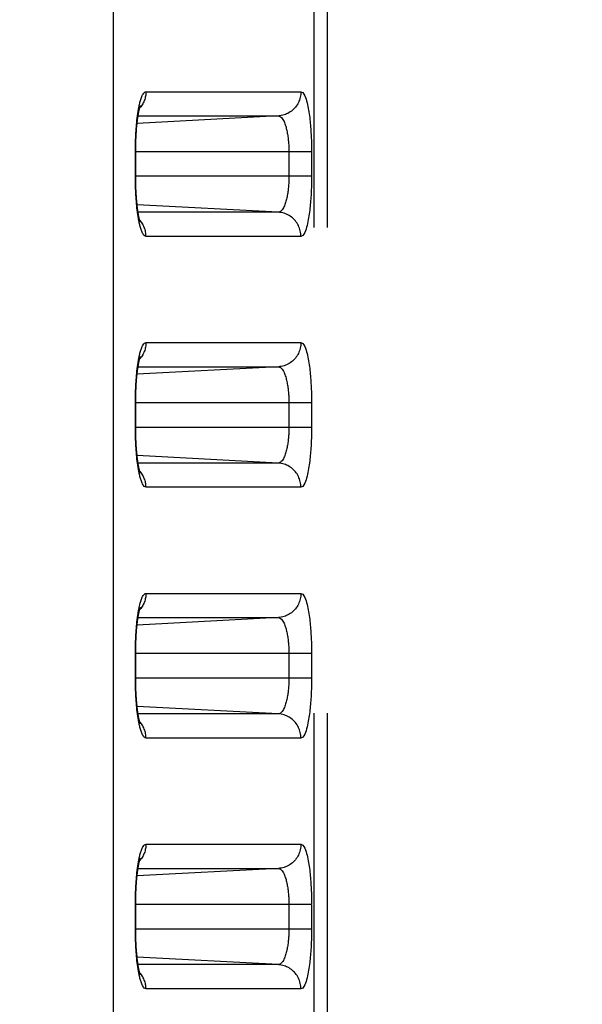
# Model space of a CAD drawing. Extents: x -160 to 260, y -170 to 127.
# Drawn here: x 201 to 203, y -1 to 2 of the extents above; entities that cross this region are included whole.
import ezdxf

# ---------------------------------------------------------------- set-up
doc = ezdxf.new("R2010")
doc.units = 0
doc.linetypes.add('PHANTOM', pattern=[15, 7.5, -1.5, 1.5, -1.5, 1.5, -1.5])
doc.layers.get('0').update_dxf_attribs({"linetype": 'CONTINUOUS'})
doc.layers.get('DEFPOINTS').update_dxf_attribs({"linetype": 'CONTINUOUS'})
doc.styles.get("Standard").update_dxf_attribs({"font": 'txt', "bigfont": 'BIGFONT'})
doc.dimstyles.new('DIMSTYLE', dxfattribs={"dimtxt": 3.2, "dimasz": 1, "dimexe": 2.54, "dimexo": 1, "dimgap": 1.6, "dimtad": 0, "dimzin": 0, "dimblk": 'OPEN30', "dimblk1": 'OPEN30', "dimblk2": 'OPEN30', "dimsah": 1, "dimcen": 0.09, "dimazin": 3, "dimtfac": 1, "dimtofl": 0, "dimtmove": 0, "dimatfit": 3})

# ---------------------------------------------------------------- blocks, each defined once
blk = doc.blocks.new('_OPEN30')
at = {"color": 0, "linetype": 'BYBLOCK'}
for q in [(-3, 1), (-3, -1), (-3, 0)]:
    blk.add_line((0, 0), q, dxfattribs=at)
blk = doc.blocks.new('*D12')
at = {"color": 7, "linetype": 'CONTINUOUS'}
for p, q in [((219.0527, -2.0056), (219.0527, 1.3444)), ((184.4129, -5.0056), (220.3227, -5.0056)), ((219.0527, -18.6306), (219.0527, -5.0056)), ((204.6614, -18.6306), (220.3227, -18.6306)), ((219.0527, -18.6306), (219.0527, -34.7369)), ((219.0527, -21.6306), (219.0527, -24.9806))]:
    blk.add_line(p, q, dxfattribs=at)
at = {"layer": 'DEFPOINTS', "color": 7, "linetype": 'CONTINUOUS'}
for p in [(183.4129, -5.0056), (219.0527, -5.0056), (203.6614, -18.6306)]:
    blk.add_point(p, dxfattribs=at)
at = {"color": 7, "linetype": 'CONTINUOUS'}
for p, rotation in [((219.0527, -5.0056), 270.0000000000002), ((219.0527, -18.6306), 90.00000000000051)]:
    blk.add_blockref('_OPEN30', p, dxfattribs=dict(at, rotation=rotation))
at = {"color": 7, "linetype": 'CONTINUOUS', "width": 1.238125}
blk.add_text('54.5', height=3.2, rotation=90, dxfattribs=at).set_placement((218.2527, -34.7369))
blk = doc.blocks.new('*D13')
at = {"color": 7, "linetype": 'CONTINUOUS'}
for p, q in [((203.0119, 37.3194), (227.4695, 37.3194)), ((226.1995, -15.6306), (226.1995, 34.3194)), ((204.6614, -18.6306), (227.4695, -18.6306))]:
    blk.add_line(p, q, dxfattribs=at)
at = {"layer": 'DEFPOINTS', "color": 7, "linetype": 'CONTINUOUS'}
for p in [(202.0119, 37.3194), (226.1995, 37.3194), (203.6614, -18.6306)]:
    blk.add_point(p, dxfattribs=at)
at = {"color": 7, "linetype": 'CONTINUOUS'}
for p, rotation in [((226.1995, 37.3194), 90.00000000000018), ((226.1995, -18.6306), 270.0000000000005)]:
    blk.add_blockref('_OPEN30', p, dxfattribs=dict(at, rotation=rotation))
at = {"color": 7, "linetype": 'CONTINUOUS', "width": 1.178594}
blk.add_text('223.8', height=3.2, rotation=90, dxfattribs=at).set_placement((225.3995, 2.7425))
blk = doc.blocks.new('*D16')
at = {"color": 7, "linetype": 'CONTINUOUS'}
for p, q in [((219.0527, 17.2444), (219.0527, 27.1701)), ((219.0527, 20.2444), (219.0527, 23.5944)), ((189.866, 17.2444), (220.3227, 17.2444)), ((219.0527, 7.2444), (219.0527, 17.2444)), ((151.6059, 7.2444), (220.3227, 7.2444)), ((219.0527, 4.2444), (219.0527, 0.8944))]:
    blk.add_line(p, q, dxfattribs=at)
at = {"layer": 'DEFPOINTS', "color": 7, "linetype": 'CONTINUOUS'}
for p in [(188.866, 17.2444), (219.0527, 17.2444), (150.6059, 7.2444)]:
    blk.add_point(p, dxfattribs=at)
at = {"color": 7, "linetype": 'CONTINUOUS'}
for p, rotation in [((219.0527, 17.2444), 270.0000000000002), ((219.0527, 7.2444), 90.00000000000051)]:
    blk.add_blockref('_OPEN30', p, dxfattribs=dict(at, rotation=rotation))
at = {"color": 7, "linetype": 'CONTINUOUS', "width": 1.102098}
blk.add_text('40', height=3.2, rotation=90, dxfattribs=at).set_placement((218.2527, 21.6841))

msp = doc.modelspace()

# ---------------------------------------------------------------- linework, layer by layer
at = {"color": 7, "linetype": 'PHANTOM'}
for p, q in [((202.1576, -14.0894), (202.1576, 38.1782)), ((202.1981, -14.0894), (202.1981, 38.1782)), ((201.5369, 33.1348), (201.5369, -13.4686)), ((201.6381, 1.3304), (202.1165, 1.3304)), ((202.0465, 1.2555), (201.6106, 1.2327)), ((201.6136, 1.2555), (202.0465, 1.2555)), ((202.1493, 1.1444), (201.6052, 1.1444)), ((201.6052, 1.0694), (201.6052, 1.1444)), ((202.0793, 1.1444), (202.0793, 1.0694)), ((202.1493, 1.1444), (202.1493, 1.0694)), ((202.1493, 1.0694), (201.6052, 1.0694)), ((202.0465, 0.9583), (201.6106, 0.9811)), ((202.0465, 0.9583), (201.6136, 0.9583)), ((202.1165, 0.8834), (201.6381, 0.8834)), ((201.6381, 0.5554), (202.1165, 0.5554)), ((202.0465, 0.4805), (201.6106, 0.4577)), ((201.6136, 0.4805), (202.0465, 0.4805)), ((202.1493, 0.3694), (201.6052, 0.3694)), ((201.6052, 0.2944), (201.6052, 0.3694)), ((202.0793, 0.3694), (202.0793, 0.2944)), ((202.1493, 0.3694), (202.1493, 0.2944)), ((201.6052, 0.2944), (202.1493, 0.2944)), ((202.0465, 0.1833), (201.6106, 0.2061)), ((202.0465, 0.1833), (201.6136, 0.1833)), ((202.1165, 0.1084), (201.6381, 0.1084)), ((201.6381, -0.2196), (202.1165, -0.2196)), ((202.0465, -0.2945), (201.6106, -0.3173)), ((201.6136, -0.2945), (202.0465, -0.2945)), ((202.1493, -0.4056), (201.6052, -0.4056)), ((201.6052, -0.4806), (201.6052, -0.4056)), ((202.0793, -0.4056), (202.0793, -0.4806)), ((202.1493, -0.4056), (202.1493, -0.4806)), ((201.6052, -0.4806), (202.1493, -0.4806)), ((202.0465, -0.5917), (201.6106, -0.5689)), ((202.0465, -0.5917), (201.6136, -0.5917)), ((202.1165, -0.6666), (201.6381, -0.6666)), ((201.6381, -0.9946), (202.1165, -0.9946)), ((202.0465, -1.0695), (201.6106, -1.0923)), ((201.6136, -1.0695), (202.0465, -1.0695)), ((202.1493, -1.1806), (201.6052, -1.1806)), ((201.6052, -1.2556), (201.6052, -1.1806)), ((202.0793, -1.1806), (202.0793, -1.2556)), ((202.1493, -1.1806), (202.1493, -1.2556)), ((201.6052, -1.2556), (202.1493, -1.2556)), ((202.0465, -1.3667), (201.6106, -1.3439)), ((202.0465, -1.3667), (201.6136, -1.3667)), ((202.1165, -1.4416), (201.6381, -1.4416))]:
    msp.add_line(p, q, dxfattribs=at)
at = {"color": 7, "linetype": 'CONTINUOUS'}
for p, q in [((201.6063, 1.065), (201.6063, 1.1444)), ((201.6063, 0.29), (201.6063, 0.3694)), ((201.6063, -0.485), (201.6063, -0.4056)), ((201.6063, -1.26), (201.6063, -1.1806))]:
    msp.add_line(p, q, dxfattribs=at)
at = {"color": 7, "linetype": 'PHANTOM'}
for points in [[(201.6159, 1.2822), (201.6165, 1.2852), (201.6172, 1.2884), (201.6179, 1.2913), (201.6187, 1.2948), (201.6195, 1.2977), (201.6202, 1.3007), (201.6211, 1.3037), (201.622, 1.3066), (201.6229, 1.3094), (201.6239, 1.3123), (201.6252, 1.3156), (201.6265, 1.3184), (201.6276, 1.3207), (201.6291, 1.3234), (201.631, 1.326), (201.6331, 1.3282), (201.6357, 1.3299), (201.6381, 1.3304)], [(201.638, 1.3304), (201.6379, 1.3271), (201.6377, 1.3235), (201.6372, 1.3202), (201.6367, 1.3167), (201.636, 1.3136), (201.6351, 1.3101), (201.634, 1.3063), (201.6328, 1.303), (201.6312, 1.2993), (201.6297, 1.2961), (201.628, 1.2928), (201.6261, 1.2897), (201.6242, 1.2867), (201.6223, 1.2842)], [(202.1165, 1.3304), (202.1163, 1.3261), (202.1159, 1.322), (202.1153, 1.3177), (202.1144, 1.3133), (202.1133, 1.3091), (202.112, 1.3049), (202.1104, 1.301), (202.1086, 1.297), (202.1066, 1.2932), (202.1043, 1.2895), (202.1019, 1.286), (202.0993, 1.2825), (202.0964, 1.2792), (202.0935, 1.2762), (202.0903, 1.2733), (202.0869, 1.2706), (202.0834, 1.2681), (202.0799, 1.2658), (202.0761, 1.2637), (202.0722, 1.2618), (202.0684, 1.2603), (202.0643, 1.2589), (202.0601, 1.2577), (202.0559, 1.2567), (202.0516, 1.256), (202.0477, 1.2556)], [(202.1165, 1.3304), (202.1219, 1.3277), (202.1255, 1.3231), (202.1282, 1.3179), (202.1304, 1.3127), (202.1323, 1.3071), (202.1338, 1.302), (202.1354, 1.2963), (202.1366, 1.291), (202.1379, 1.2852), (202.139, 1.2795), (202.14, 1.2737), (202.141, 1.2679), (202.1418, 1.2621), (202.1426, 1.2563), (202.1434, 1.2505), (202.1441, 1.2447), (202.1447, 1.2388), (202.1453, 1.233), (202.1458, 1.2272), (202.1463, 1.2213), (202.1468, 1.2155), (202.1472, 1.2096), (202.1475, 1.2038), (202.1478, 1.1982), (202.1481, 1.1924), (202.1484, 1.1865), (202.1486, 1.1807), (202.1488, 1.1748), (202.149, 1.1689), (202.1491, 1.1631), (202.1492, 1.1575), (202.1493, 1.1516), (202.1493, 1.1457)], [(201.6052, 1.1492), (201.6052, 1.1559), (201.6053, 1.1626), (201.6055, 1.1693), (201.6057, 1.1759), (201.6059, 1.1826), (201.6062, 1.1893), (201.6065, 1.196), (201.6069, 1.2026), (201.6073, 1.2093), (201.6077, 1.216), (201.6083, 1.2226), (201.6088, 1.2293), (201.6095, 1.2359), (201.6102, 1.2426), (201.6109, 1.2492), (201.6118, 1.2561), (201.6127, 1.2627), (201.6137, 1.2693), (201.6148, 1.2762), (201.6159, 1.2822)], [(201.6219, 1.2836), (201.6202, 1.2815), (201.6183, 1.2794)], [(202.0465, 1.2555), (202.0501, 1.2548), (202.0534, 1.2531), (202.0562, 1.2507), (202.0586, 1.2479), (202.0607, 1.2449), (202.0625, 1.2416), (202.0642, 1.2383), (202.0657, 1.2349), (202.067, 1.2315), (202.0682, 1.228), (202.0693, 1.2245), (202.0704, 1.2209), (202.0713, 1.2173), (202.0722, 1.2138), (202.073, 1.2102), (202.0738, 1.2065), (202.0744, 1.2029), (202.0751, 1.1993), (202.0757, 1.1957), (202.0762, 1.192), (202.0767, 1.1884), (202.0771, 1.1848), (202.0775, 1.1812), (202.0778, 1.1775), (202.0782, 1.1738), (202.0784, 1.1702), (202.0787, 1.1665), (202.0789, 1.1628), (202.079, 1.1591), (202.0792, 1.1554), (202.0793, 1.1522), (202.0793, 1.1483), (202.0793, 1.1444)], [(202.0793, 1.0694), (202.0793, 1.0656), (202.0793, 1.0619), (202.0792, 1.058), (202.079, 1.0543), (202.0788, 1.0503), (202.0786, 1.0466), (202.0784, 1.043), (202.0781, 1.0393), (202.0778, 1.0353), (202.0774, 1.0316), (202.077, 1.028), (202.0765, 1.0243), (202.076, 1.0207), (202.0755, 1.0174), (202.075, 1.0138), (202.0743, 1.0099), (202.0736, 1.0062), (202.0728, 1.0026), (202.072, 0.999), (202.0712, 0.9958), (202.0702, 0.9922), (202.0691, 0.9887), (202.068, 0.9852), (202.0668, 0.9817), (202.0653, 0.9781), (202.0639, 0.9749), (202.0622, 0.9716), (202.0604, 0.9685), (202.0582, 0.9655), (202.0556, 0.9626), (202.0529, 0.9604), (202.0495, 0.9587), (202.0465, 0.9583)], [(202.1493, 1.0694), (202.1493, 1.0635), (202.1492, 1.0577), (202.1491, 1.0518), (202.149, 1.0459), (202.1488, 1.0401), (202.1487, 1.0342), (202.1484, 1.0284), (202.1482, 1.0225), (202.1479, 1.0166), (202.1476, 1.0108), (202.1472, 1.0049), (202.1468, 0.9991), (202.1464, 0.9932), (202.1459, 0.9874), (202.1454, 0.9816), (202.1448, 0.9757), (202.1442, 0.9704), (202.1435, 0.9645), (202.1427, 0.9583), (202.142, 0.9525), (202.1411, 0.9468), (202.1402, 0.9411), (202.1392, 0.9353), (202.138, 0.9291), (202.1367, 0.9233), (202.1354, 0.9176), (202.1338, 0.9118), (202.1322, 0.9062), (202.1302, 0.9007), (202.1281, 0.8957), (202.1255, 0.8907), (202.1219, 0.8861), (202.1165, 0.8834)], [(201.6159, 0.9316), (201.6147, 0.9383), (201.6136, 0.9449), (201.6126, 0.9515), (201.6117, 0.9581), (201.6109, 0.9643), (201.6102, 0.971), (201.6095, 0.9776), (201.6088, 0.9842), (201.6083, 0.9909), (201.6078, 0.9976), (201.6073, 1.0042), (201.6069, 1.0109), (201.6065, 1.0176), (201.6062, 1.0242), (201.6059, 1.0309), (201.6057, 1.0376), (201.6055, 1.0443), (201.6054, 1.0509), (201.6052, 1.0576), (201.6052, 1.0646)], [(202.1165, 0.8834), (202.1163, 0.8877), (202.1159, 0.8918), (202.1153, 0.8961), (202.1144, 0.9005), (202.1133, 0.9047), (202.112, 0.9089), (202.1104, 0.9129), (202.1086, 0.9168), (202.1066, 0.9206), (202.1043, 0.9244), (202.1019, 0.9279), (202.0993, 0.9313), (202.0964, 0.9346), (202.0935, 0.9376), (202.0903, 0.9405), (202.0869, 0.9432), (202.0834, 0.9458), (202.0799, 0.948), (202.0761, 0.9501), (202.0722, 0.952), (202.0684, 0.9535), (202.0643, 0.9549), (202.0601, 0.9561), (202.0559, 0.9571), (202.0516, 0.9578), (202.0477, 0.9582)], [(201.6381, 0.8834), (201.635, 0.8843), (201.6326, 0.8861), (201.6306, 0.8884), (201.6289, 0.8909), (201.6274, 0.8936), (201.626, 0.8963), (201.6248, 0.8992), (201.6237, 0.902), (201.6227, 0.9049), (201.6218, 0.9078), (201.6209, 0.9108), (201.6201, 0.9137), (201.6193, 0.9167), (201.6186, 0.9197), (201.6178, 0.9226), (201.6172, 0.9255), (201.6166, 0.9285), (201.6161, 0.931)], [(201.6219, 0.9302), (201.6202, 0.9323), (201.6183, 0.9345)], [(201.638, 0.8834), (201.638, 0.8868), (201.6377, 0.8903), (201.6373, 0.8936), (201.6367, 0.8971), (201.6361, 0.9002), (201.6352, 0.9037), (201.634, 0.9075), (201.6328, 0.9108), (201.6313, 0.9145), (201.6297, 0.9177), (201.628, 0.921), (201.6261, 0.9241), (201.6242, 0.9271), (201.6223, 0.9296)], [(201.6159, 0.5072), (201.6165, 0.5102), (201.6172, 0.5134), (201.6179, 0.5163), (201.6187, 0.5198), (201.6195, 0.5227), (201.6202, 0.5257), (201.6211, 0.5287), (201.622, 0.5316), (201.6229, 0.5344), (201.6239, 0.5373), (201.6252, 0.5406), (201.6265, 0.5434), (201.6276, 0.5457), (201.6291, 0.5484), (201.631, 0.551), (201.6331, 0.5532), (201.6357, 0.5549), (201.6381, 0.5554)], [(201.638, 0.5554), (201.6379, 0.5521), (201.6377, 0.5485), (201.6372, 0.5452), (201.6367, 0.5417), (201.636, 0.5386), (201.6351, 0.5351), (201.634, 0.5313), (201.6328, 0.528), (201.6312, 0.5243), (201.6297, 0.5211), (201.628, 0.5178), (201.6261, 0.5147), (201.6242, 0.5117), (201.6223, 0.5092)], [(202.1165, 0.5554), (202.1163, 0.5511), (202.1159, 0.547), (202.1153, 0.5427), (202.1144, 0.5383), (202.1133, 0.5341), (202.112, 0.5299), (202.1104, 0.526), (202.1086, 0.522), (202.1066, 0.5182), (202.1043, 0.5145), (202.1019, 0.511), (202.0993, 0.5075), (202.0964, 0.5042), (202.0935, 0.5012), (202.0903, 0.4983), (202.0869, 0.4956), (202.0834, 0.4931), (202.0799, 0.4908), (202.0761, 0.4887), (202.0722, 0.4868), (202.0684, 0.4853), (202.0643, 0.4839), (202.0601, 0.4827), (202.0559, 0.4817), (202.0516, 0.481), (202.0477, 0.4806)], [(202.1165, 0.5554), (202.1219, 0.5527), (202.1255, 0.5481), (202.1282, 0.5429), (202.1304, 0.5377), (202.1323, 0.5321), (202.1338, 0.527), (202.1354, 0.5213), (202.1366, 0.516), (202.1379, 0.5102), (202.139, 0.5045), (202.14, 0.4987), (202.141, 0.4929), (202.1418, 0.4871), (202.1426, 0.4813), (202.1434, 0.4755), (202.1441, 0.4697), (202.1447, 0.4638), (202.1453, 0.458), (202.1458, 0.4522), (202.1463, 0.4463), (202.1468, 0.4405), (202.1472, 0.4346), (202.1475, 0.4288), (202.1478, 0.4232), (202.1481, 0.4174), (202.1484, 0.4115), (202.1486, 0.4057), (202.1488, 0.3998), (202.149, 0.3939), (202.1491, 0.3881), (202.1492, 0.3825), (202.1493, 0.3766), (202.1493, 0.3707)], [(201.6052, 0.3742), (201.6052, 0.3809), (201.6053, 0.3876), (201.6055, 0.3943), (201.6057, 0.4009), (201.6059, 0.4076), (201.6062, 0.4143), (201.6065, 0.421), (201.6069, 0.4276), (201.6073, 0.4343), (201.6077, 0.441), (201.6083, 0.4476), (201.6088, 0.4543), (201.6095, 0.4609), (201.6102, 0.4676), (201.6109, 0.4742), (201.6118, 0.4811), (201.6127, 0.4877), (201.6137, 0.4943), (201.6148, 0.5012), (201.6159, 0.5072)], [(201.6219, 0.5086), (201.6202, 0.5065), (201.6183, 0.5044)], [(202.0465, 0.4805), (202.0501, 0.4798), (202.0534, 0.4781), (202.0562, 0.4757), (202.0586, 0.4729), (202.0607, 0.4699), (202.0625, 0.4666), (202.0642, 0.4633), (202.0657, 0.4599), (202.067, 0.4565), (202.0682, 0.453), (202.0693, 0.4495), (202.0704, 0.4459), (202.0713, 0.4423), (202.0722, 0.4388), (202.073, 0.4352), (202.0738, 0.4315), (202.0744, 0.4279), (202.0751, 0.4243), (202.0757, 0.4207), (202.0762, 0.417), (202.0767, 0.4134), (202.0771, 0.4098), (202.0775, 0.4062), (202.0778, 0.4025), (202.0782, 0.3988), (202.0784, 0.3952), (202.0787, 0.3915), (202.0789, 0.3878), (202.079, 0.3841), (202.0792, 0.3804), (202.0793, 0.3772), (202.0793, 0.3733), (202.0793, 0.3694)], [(201.6159, 0.1566), (201.6147, 0.1633), (201.6136, 0.1699), (201.6126, 0.1765), (201.6117, 0.1831), (201.6109, 0.1893), (201.6102, 0.196), (201.6095, 0.2026), (201.6088, 0.2092), (201.6083, 0.2159), (201.6078, 0.2226), (201.6073, 0.2292), (201.6069, 0.2359), (201.6065, 0.2426), (201.6062, 0.2492), (201.6059, 0.2559), (201.6057, 0.2626), (201.6055, 0.2693), (201.6054, 0.2759), (201.6052, 0.2826), (201.6052, 0.2896)], [(202.0793, 0.2944), (202.0793, 0.2906), (202.0793, 0.2869), (202.0792, 0.283), (202.079, 0.2793), (202.0788, 0.2753), (202.0786, 0.2716), (202.0784, 0.268), (202.0781, 0.2643), (202.0778, 0.2603), (202.0774, 0.2566), (202.077, 0.253), (202.0765, 0.2493), (202.076, 0.2457), (202.0755, 0.2424), (202.075, 0.2388), (202.0743, 0.2349), (202.0736, 0.2312), (202.0728, 0.2276), (202.072, 0.224), (202.0712, 0.2208), (202.0702, 0.2172), (202.0691, 0.2137), (202.068, 0.2102), (202.0668, 0.2067), (202.0653, 0.2031), (202.0639, 0.1999), (202.0622, 0.1966), (202.0604, 0.1935), (202.0582, 0.1905), (202.0556, 0.1876), (202.0529, 0.1854), (202.0495, 0.1837), (202.0465, 0.1833)], [(202.1493, 0.2944), (202.1493, 0.2885), (202.1492, 0.2827), (202.1491, 0.2768), (202.149, 0.2709), (202.1488, 0.2651), (202.1487, 0.2592), (202.1484, 0.2534), (202.1482, 0.2475), (202.1479, 0.2416), (202.1476, 0.2358), (202.1472, 0.2299), (202.1468, 0.2241), (202.1464, 0.2182), (202.1459, 0.2124), (202.1454, 0.2066), (202.1448, 0.2007), (202.1442, 0.1954), (202.1435, 0.1895), (202.1427, 0.1833), (202.142, 0.1775), (202.1411, 0.1718), (202.1402, 0.1661), (202.1392, 0.1603), (202.138, 0.1541), (202.1367, 0.1483), (202.1354, 0.1426), (202.1338, 0.1368), (202.1322, 0.1312), (202.1302, 0.1257), (202.1281, 0.1207), (202.1255, 0.1157), (202.1219, 0.1111), (202.1165, 0.1084)], [(202.1165, 0.1084), (202.1163, 0.1127), (202.1159, 0.1168), (202.1153, 0.1211), (202.1144, 0.1255), (202.1133, 0.1297), (202.112, 0.1339), (202.1104, 0.1379), (202.1086, 0.1418), (202.1066, 0.1456), (202.1043, 0.1494), (202.1019, 0.1529), (202.0993, 0.1563), (202.0964, 0.1596), (202.0935, 0.1626), (202.0903, 0.1655), (202.0869, 0.1682), (202.0834, 0.1708), (202.0799, 0.173), (202.0761, 0.1751), (202.0722, 0.177), (202.0684, 0.1785), (202.0643, 0.1799), (202.0601, 0.1811), (202.0559, 0.1821), (202.0516, 0.1828), (202.0477, 0.1832)], [(201.6381, 0.1084), (201.635, 0.1093), (201.6326, 0.1111), (201.6306, 0.1134), (201.6289, 0.1159), (201.6274, 0.1186), (201.626, 0.1213), (201.6248, 0.1242), (201.6237, 0.127), (201.6227, 0.1299), (201.6218, 0.1328), (201.6209, 0.1358), (201.6201, 0.1387), (201.6193, 0.1417), (201.6186, 0.1447), (201.6178, 0.1476), (201.6172, 0.1505), (201.6166, 0.1535), (201.6161, 0.156)], [(201.6219, 0.1552), (201.6202, 0.1573), (201.6183, 0.1595)], [(201.638, 0.1084), (201.638, 0.1118), (201.6377, 0.1153), (201.6373, 0.1186), (201.6367, 0.1221), (201.6361, 0.1252), (201.6352, 0.1287), (201.634, 0.1325), (201.6328, 0.1358), (201.6313, 0.1395), (201.6297, 0.1427), (201.628, 0.146), (201.6261, 0.1491), (201.6242, 0.1521), (201.6223, 0.1546)], [(201.6159, -0.2678), (201.6165, -0.2648), (201.6172, -0.2616), (201.6179, -0.2587), (201.6187, -0.2552), (201.6195, -0.2523), (201.6202, -0.2493), (201.6211, -0.2463), (201.622, -0.2434), (201.6229, -0.2406), (201.6239, -0.2377), (201.6252, -0.2344), (201.6265, -0.2316), (201.6276, -0.2293), (201.6291, -0.2266), (201.631, -0.224), (201.6331, -0.2218), (201.6357, -0.2201), (201.6381, -0.2196)], [(201.638, -0.2196), (201.6379, -0.2229), (201.6377, -0.2265), (201.6372, -0.2298), (201.6367, -0.2333), (201.636, -0.2364), (201.6351, -0.2399), (201.634, -0.2437), (201.6328, -0.247), (201.6312, -0.2507), (201.6297, -0.2539), (201.628, -0.2572), (201.6261, -0.2603), (201.6242, -0.2633), (201.6223, -0.2658)], [(202.1165, -0.2196), (202.1163, -0.2239), (202.1159, -0.228), (202.1153, -0.2323), (202.1144, -0.2367), (202.1133, -0.2409), (202.112, -0.2451), (202.1104, -0.249), (202.1086, -0.253), (202.1066, -0.2568), (202.1043, -0.2605), (202.1019, -0.264), (202.0993, -0.2675), (202.0964, -0.2708), (202.0935, -0.2738), (202.0903, -0.2767), (202.0869, -0.2794), (202.0834, -0.2819), (202.0799, -0.2842), (202.0761, -0.2863), (202.0722, -0.2882), (202.0684, -0.2897), (202.0643, -0.2911), (202.0601, -0.2923), (202.0559, -0.2933), (202.0516, -0.294), (202.0477, -0.2944)], [(202.1165, -0.2196), (202.1219, -0.2223), (202.1255, -0.2269), (202.1282, -0.2321), (202.1304, -0.2373), (202.1323, -0.2429), (202.1338, -0.248), (202.1354, -0.2537), (202.1366, -0.259), (202.1379, -0.2648), (202.139, -0.2705), (202.14, -0.2763), (202.141, -0.2821), (202.1418, -0.2879), (202.1426, -0.2937), (202.1434, -0.2995), (202.1441, -0.3053), (202.1447, -0.3112), (202.1453, -0.317), (202.1458, -0.3228), (202.1463, -0.3287), (202.1468, -0.3345), (202.1472, -0.3404), (202.1475, -0.3462), (202.1478, -0.3518), (202.1481, -0.3576), (202.1484, -0.3635), (202.1486, -0.3693), (202.1488, -0.3752), (202.149, -0.3811), (202.1491, -0.3869), (202.1492, -0.3925), (202.1493, -0.3984), (202.1493, -0.4043)], [(201.6052, -0.4008), (201.6052, -0.3941), (201.6053, -0.3874), (201.6055, -0.3807), (201.6057, -0.3741), (201.6059, -0.3674), (201.6062, -0.3607), (201.6065, -0.354), (201.6069, -0.3474), (201.6073, -0.3407), (201.6077, -0.334), (201.6083, -0.3274), (201.6088, -0.3207), (201.6095, -0.3141), (201.6102, -0.3074), (201.6109, -0.3008), (201.6118, -0.2939), (201.6127, -0.2873), (201.6137, -0.2807), (201.6148, -0.2738), (201.6159, -0.2678)], [(201.6219, -0.2664), (201.6202, -0.2685), (201.6183, -0.2706)], [(202.0465, -0.2945), (202.0501, -0.2952), (202.0534, -0.2969), (202.0562, -0.2993), (202.0586, -0.3021), (202.0607, -0.3051), (202.0625, -0.3084), (202.0642, -0.3117), (202.0657, -0.3151), (202.067, -0.3185), (202.0682, -0.322), (202.0693, -0.3255), (202.0704, -0.3291), (202.0713, -0.3327), (202.0722, -0.3362), (202.073, -0.3398), (202.0738, -0.3435), (202.0744, -0.3471), (202.0751, -0.3507), (202.0757, -0.3543), (202.0762, -0.358), (202.0767, -0.3616), (202.0771, -0.3652), (202.0775, -0.3688), (202.0778, -0.3725), (202.0782, -0.3762), (202.0784, -0.3798), (202.0787, -0.3835), (202.0789, -0.3872), (202.079, -0.3909), (202.0792, -0.3946), (202.0793, -0.3978), (202.0793, -0.4017), (202.0793, -0.4056)], [(201.6159, -0.6184), (201.6147, -0.6117), (201.6136, -0.6051), (201.6126, -0.5985), (201.6117, -0.5919), (201.6109, -0.5857), (201.6102, -0.579), (201.6095, -0.5724), (201.6088, -0.5658), (201.6083, -0.5591), (201.6078, -0.5524), (201.6073, -0.5458), (201.6069, -0.5391), (201.6065, -0.5324), (201.6062, -0.5258), (201.6059, -0.5191), (201.6057, -0.5124), (201.6055, -0.5057), (201.6054, -0.4991), (201.6052, -0.4924), (201.6052, -0.4854)], [(202.0793, -0.4806), (202.0793, -0.4844), (202.0793, -0.4881), (202.0792, -0.492), (202.079, -0.4957), (202.0788, -0.4997), (202.0786, -0.5034), (202.0784, -0.507), (202.0781, -0.5107), (202.0778, -0.5147), (202.0774, -0.5184), (202.077, -0.522), (202.0765, -0.5257), (202.076, -0.5293), (202.0755, -0.5326), (202.075, -0.5362), (202.0743, -0.5401), (202.0736, -0.5438), (202.0728, -0.5474), (202.072, -0.551), (202.0712, -0.5542), (202.0702, -0.5578), (202.0691, -0.5613), (202.068, -0.5648), (202.0668, -0.5683), (202.0653, -0.5719), (202.0639, -0.5751), (202.0622, -0.5784), (202.0604, -0.5815), (202.0582, -0.5845), (202.0556, -0.5874), (202.0529, -0.5896), (202.0495, -0.5913), (202.0465, -0.5917)], [(202.1493, -0.4806), (202.1493, -0.4865), (202.1492, -0.4923), (202.1491, -0.4982), (202.149, -0.5041), (202.1488, -0.5099), (202.1487, -0.5158), (202.1484, -0.5216), (202.1482, -0.5275), (202.1479, -0.5334), (202.1476, -0.5392), (202.1472, -0.5451), (202.1468, -0.5509), (202.1464, -0.5568), (202.1459, -0.5626), (202.1454, -0.5684), (202.1448, -0.5743), (202.1442, -0.5796), (202.1435, -0.5855), (202.1427, -0.5917), (202.142, -0.5975), (202.1411, -0.6032), (202.1402, -0.6089), (202.1392, -0.6147), (202.138, -0.6209), (202.1367, -0.6267), (202.1354, -0.6324), (202.1338, -0.6382), (202.1322, -0.6438), (202.1302, -0.6493), (202.1281, -0.6543), (202.1255, -0.6593), (202.1219, -0.6639), (202.1165, -0.6666)], [(202.1165, -0.6666), (202.1163, -0.6623), (202.1159, -0.6582), (202.1153, -0.6539), (202.1144, -0.6495), (202.1133, -0.6453), (202.112, -0.6411), (202.1104, -0.6371), (202.1086, -0.6332), (202.1066, -0.6294), (202.1043, -0.6256), (202.1019, -0.6221), (202.0993, -0.6187), (202.0964, -0.6154), (202.0935, -0.6124), (202.0903, -0.6095), (202.0869, -0.6068), (202.0834, -0.6042), (202.0799, -0.602), (202.0761, -0.5999), (202.0722, -0.598), (202.0684, -0.5965), (202.0643, -0.5951), (202.0601, -0.5939), (202.0559, -0.5929), (202.0516, -0.5922), (202.0477, -0.5918)], [(201.6381, -0.6666), (201.635, -0.6657), (201.6326, -0.6639), (201.6306, -0.6616), (201.6289, -0.6591), (201.6274, -0.6564), (201.626, -0.6537), (201.6248, -0.6508), (201.6237, -0.648), (201.6227, -0.6451), (201.6218, -0.6422), (201.6209, -0.6392), (201.6201, -0.6363), (201.6193, -0.6333), (201.6186, -0.6303), (201.6178, -0.6274), (201.6172, -0.6245), (201.6166, -0.6215), (201.6161, -0.619)], [(201.6219, -0.6198), (201.6202, -0.6177), (201.6183, -0.6155)], [(201.638, -0.6666), (201.638, -0.6632), (201.6377, -0.6597), (201.6373, -0.6564), (201.6367, -0.6529), (201.6361, -0.6498), (201.6352, -0.6463), (201.634, -0.6425), (201.6328, -0.6392), (201.6313, -0.6355), (201.6297, -0.6323), (201.628, -0.629), (201.6261, -0.6259), (201.6242, -0.6229), (201.6223, -0.6204)], [(201.6159, -1.0428), (201.6165, -1.0398), (201.6172, -1.0366), (201.6179, -1.0337), (201.6187, -1.0302), (201.6195, -1.0273), (201.6202, -1.0243), (201.6211, -1.0213), (201.622, -1.0184), (201.6229, -1.0156), (201.6239, -1.0127), (201.6252, -1.0094), (201.6265, -1.0066), (201.6276, -1.0043), (201.6291, -1.0016), (201.631, -0.999), (201.6331, -0.9968), (201.6357, -0.9951), (201.6381, -0.9946)], [(201.638, -0.9946), (201.6379, -0.9979), (201.6377, -1.0015), (201.6372, -1.0048), (201.6367, -1.0083), (201.636, -1.0114), (201.6351, -1.0149), (201.634, -1.0187), (201.6328, -1.022), (201.6312, -1.0257), (201.6297, -1.0289), (201.628, -1.0322), (201.6261, -1.0353), (201.6242, -1.0383), (201.6223, -1.0408)], [(202.1165, -0.9946), (202.1163, -0.9989), (202.1159, -1.003), (202.1153, -1.0073), (202.1144, -1.0117), (202.1133, -1.0159), (202.112, -1.0201), (202.1104, -1.024), (202.1086, -1.028), (202.1066, -1.0318), (202.1043, -1.0355), (202.1019, -1.039), (202.0993, -1.0425), (202.0964, -1.0458), (202.0935, -1.0488), (202.0903, -1.0517), (202.0869, -1.0544), (202.0834, -1.0569), (202.0799, -1.0592), (202.0761, -1.0613), (202.0722, -1.0632), (202.0684, -1.0647), (202.0643, -1.0661), (202.0601, -1.0673), (202.0559, -1.0683), (202.0516, -1.069), (202.0477, -1.0694)], [(202.1165, -0.9946), (202.1219, -0.9973), (202.1255, -1.0019), (202.1282, -1.0071), (202.1304, -1.0123), (202.1323, -1.0179), (202.1338, -1.023), (202.1354, -1.0287), (202.1366, -1.034), (202.1379, -1.0398), (202.139, -1.0455), (202.14, -1.0513), (202.141, -1.0571), (202.1418, -1.0629), (202.1426, -1.0687), (202.1434, -1.0745), (202.1441, -1.0803), (202.1447, -1.0862), (202.1453, -1.092), (202.1458, -1.0978), (202.1463, -1.1037), (202.1468, -1.1095), (202.1472, -1.1154), (202.1475, -1.1212), (202.1478, -1.1268), (202.1481, -1.1326), (202.1484, -1.1385), (202.1486, -1.1443), (202.1488, -1.1502), (202.149, -1.1561), (202.1491, -1.1619), (202.1492, -1.1675), (202.1493, -1.1734), (202.1493, -1.1793)], [(201.6052, -1.1758), (201.6052, -1.1691), (201.6053, -1.1624), (201.6055, -1.1557), (201.6057, -1.1491), (201.6059, -1.1424), (201.6062, -1.1357), (201.6065, -1.129), (201.6069, -1.1224), (201.6073, -1.1157), (201.6077, -1.109), (201.6083, -1.1024), (201.6088, -1.0957), (201.6095, -1.0891), (201.6102, -1.0824), (201.6109, -1.0758), (201.6118, -1.0689), (201.6127, -1.0623), (201.6137, -1.0557), (201.6148, -1.0488), (201.6159, -1.0428)], [(201.6219, -1.0414), (201.6202, -1.0435), (201.6183, -1.0456)], [(202.0465, -1.0695), (202.0501, -1.0702), (202.0534, -1.0719), (202.0562, -1.0743), (202.0586, -1.0771), (202.0607, -1.0801), (202.0625, -1.0834), (202.0642, -1.0867), (202.0657, -1.0901), (202.067, -1.0935), (202.0682, -1.097), (202.0693, -1.1005), (202.0704, -1.1041), (202.0713, -1.1077), (202.0722, -1.1112), (202.073, -1.1148), (202.0738, -1.1185), (202.0744, -1.1221), (202.0751, -1.1257), (202.0757, -1.1293), (202.0762, -1.133), (202.0767, -1.1366), (202.0771, -1.1402), (202.0775, -1.1438), (202.0778, -1.1475), (202.0782, -1.1512), (202.0784, -1.1548), (202.0787, -1.1585), (202.0789, -1.1622), (202.079, -1.1659), (202.0792, -1.1696), (202.0793, -1.1728), (202.0793, -1.1767), (202.0793, -1.1806)], [(201.6159, -1.3934), (201.6147, -1.3867), (201.6136, -1.3801), (201.6126, -1.3735), (201.6117, -1.3669), (201.6109, -1.3607), (201.6102, -1.354), (201.6095, -1.3474), (201.6088, -1.3408), (201.6083, -1.3341), (201.6078, -1.3274), (201.6073, -1.3208), (201.6069, -1.3141), (201.6065, -1.3074), (201.6062, -1.3008), (201.6059, -1.2941), (201.6057, -1.2874), (201.6055, -1.2807), (201.6054, -1.2741), (201.6052, -1.2674), (201.6052, -1.2604)], [(202.0793, -1.2556), (202.0793, -1.2594), (202.0793, -1.2631), (202.0792, -1.267), (202.079, -1.2707), (202.0788, -1.2747), (202.0786, -1.2784), (202.0784, -1.282), (202.0781, -1.2857), (202.0778, -1.2897), (202.0774, -1.2934), (202.077, -1.297), (202.0765, -1.3007), (202.076, -1.3043), (202.0755, -1.3076), (202.075, -1.3112), (202.0743, -1.3151), (202.0736, -1.3188), (202.0728, -1.3224), (202.072, -1.326), (202.0712, -1.3292), (202.0702, -1.3328), (202.0691, -1.3363), (202.068, -1.3398), (202.0668, -1.3433), (202.0653, -1.3469), (202.0639, -1.3501), (202.0622, -1.3534), (202.0604, -1.3565), (202.0582, -1.3595), (202.0556, -1.3624), (202.0529, -1.3646), (202.0495, -1.3663), (202.0465, -1.3667)], [(202.1493, -1.2556), (202.1493, -1.2615), (202.1492, -1.2673), (202.1491, -1.2732), (202.149, -1.2791), (202.1488, -1.2849), (202.1487, -1.2908), (202.1484, -1.2966), (202.1482, -1.3025), (202.1479, -1.3084), (202.1476, -1.3142), (202.1472, -1.3201), (202.1468, -1.3259), (202.1464, -1.3318), (202.1459, -1.3376), (202.1454, -1.3434), (202.1448, -1.3493), (202.1442, -1.3546), (202.1435, -1.3605), (202.1427, -1.3667), (202.142, -1.3725), (202.1411, -1.3782), (202.1402, -1.3839), (202.1392, -1.3897), (202.138, -1.3959), (202.1367, -1.4017), (202.1354, -1.4074), (202.1338, -1.4132), (202.1322, -1.4188), (202.1302, -1.4243), (202.1281, -1.4293), (202.1255, -1.4343), (202.1219, -1.4389), (202.1165, -1.4416)], [(202.1165, -1.4416), (202.1163, -1.4373), (202.1159, -1.4332), (202.1153, -1.4289), (202.1144, -1.4245), (202.1133, -1.4203), (202.112, -1.4161), (202.1104, -1.4121), (202.1086, -1.4082), (202.1066, -1.4044), (202.1043, -1.4006), (202.1019, -1.3971), (202.0993, -1.3937), (202.0964, -1.3904), (202.0935, -1.3874), (202.0903, -1.3845), (202.0869, -1.3818), (202.0834, -1.3792), (202.0799, -1.377), (202.0761, -1.3749), (202.0722, -1.373), (202.0684, -1.3715), (202.0643, -1.3701), (202.0601, -1.3689), (202.0559, -1.3679), (202.0516, -1.3672), (202.0477, -1.3668)], [(201.6381, -1.4416), (201.635, -1.4407), (201.6326, -1.4389), (201.6306, -1.4366), (201.6289, -1.4341), (201.6274, -1.4314), (201.626, -1.4287), (201.6248, -1.4258), (201.6237, -1.423), (201.6227, -1.4201), (201.6218, -1.4172), (201.6209, -1.4142), (201.6201, -1.4113), (201.6193, -1.4083), (201.6186, -1.4053), (201.6178, -1.4024), (201.6172, -1.3995), (201.6166, -1.3965), (201.6161, -1.394)], [(201.6219, -1.3948), (201.6202, -1.3927), (201.6183, -1.3905)], [(201.638, -1.4416), (201.638, -1.4382), (201.6377, -1.4347), (201.6373, -1.4314), (201.6367, -1.4279), (201.6361, -1.4248), (201.6352, -1.4213), (201.634, -1.4175), (201.6328, -1.4142), (201.6313, -1.4105), (201.6297, -1.4073), (201.628, -1.404), (201.6261, -1.4009), (201.6242, -1.3979), (201.6223, -1.3954)]]:
    msp.add_lwpolyline(points, dxfattribs=at)
at = {"color": 7, "linetype": 'CONTINUOUS'}
for points in [[(201.6063, 1.1444), (201.6063, 1.1525), (201.6064, 1.1569), (201.6065, 1.1613), (201.6065, 1.1657), (201.6066, 1.17), (201.6068, 1.1743), (201.6069, 1.1786), (201.6071, 1.1828), (201.6073, 1.187), (201.6075, 1.1911), (201.6077, 1.1952), (201.6079, 1.1992), (201.6081, 1.2032), (201.6084, 1.207), (201.6087, 1.2108), (201.6089, 1.2145), (201.6092, 1.2181), (201.6095, 1.2217), (201.6099, 1.2251), (201.6102, 1.2285), (201.6105, 1.2317), (201.6109, 1.2349), (201.6112, 1.2379), (201.6116, 1.2409), (201.6119, 1.2438), (201.6123, 1.2465), (201.6126, 1.2492), (201.613, 1.2518), (201.6134, 1.2543), (201.6137, 1.2567), (201.6141, 1.259), (201.6145, 1.2612), (201.6148, 1.2633), (201.6152, 1.2653), (201.6156, 1.2672), (201.6159, 1.269), (201.6163, 1.2707), (201.6166, 1.2724), (201.617, 1.2739), (201.6173, 1.2754), (201.6176, 1.2767), (201.6179, 1.278), (201.6182, 1.2791), (201.6185, 1.2802), (201.6188, 1.2812), (201.619, 1.2821), (201.6193, 1.283), (201.6195, 1.2837), (201.6197, 1.2844), (201.6199, 1.285), (201.62, 1.2855), (201.6202, 1.2859), (201.6203, 1.2863), (201.6204, 1.2865), (201.6206, 1.2869)], [(201.6205, 0.9271), (201.6204, 0.9274), (201.6203, 0.9278), (201.6201, 0.9281), (201.62, 0.9286), (201.6198, 0.9291), (201.6196, 0.9297), (201.6194, 0.9304), (201.6192, 0.9312), (201.6189, 0.932), (201.6187, 0.9329), (201.6184, 0.9338), (201.6181, 0.9349), (201.6179, 0.936), (201.6176, 0.9372), (201.6173, 0.9385), (201.617, 0.9399), (201.6166, 0.9413), (201.6163, 0.9429), (201.616, 0.9445), (201.6157, 0.9462), (201.6153, 0.948), (201.615, 0.9498), (201.6146, 0.9518), (201.6143, 0.9538), (201.6139, 0.9559), (201.6136, 0.9581), (201.6132, 0.9603), (201.6129, 0.9627), (201.6126, 0.9651), (201.6122, 0.9677), (201.6119, 0.9703), (201.6116, 0.9729), (201.6112, 0.9757), (201.6109, 0.9785), (201.6106, 0.9814), (201.6103, 0.9844), (201.61, 0.9875), (201.6097, 0.9907), (201.6094, 0.9939), (201.6091, 0.9972), (201.6088, 1.0006), (201.6086, 1.0041), (201.6083, 1.0076), (201.6081, 1.0113), (201.6079, 1.015), (201.6077, 1.0187), (201.6075, 1.0226), (201.6073, 1.0265), (201.6071, 1.0305), (201.6069, 1.0346), (201.6068, 1.0387), (201.6067, 1.0429), (201.6066, 1.0472), (201.6065, 1.0516), (201.6064, 1.056), (201.6064, 1.0605), (201.6063, 1.065)], [(201.6063, 0.3694), (201.6063, 0.3775), (201.6064, 0.3819), (201.6065, 0.3863), (201.6065, 0.3907), (201.6066, 0.395), (201.6068, 0.3993), (201.6069, 0.4036), (201.6071, 0.4078), (201.6073, 0.412), (201.6075, 0.4161), (201.6077, 0.4202), (201.6079, 0.4242), (201.6081, 0.4282), (201.6084, 0.432), (201.6087, 0.4358), (201.6089, 0.4395), (201.6092, 0.4431), (201.6095, 0.4467), (201.6099, 0.4501), (201.6102, 0.4535), (201.6105, 0.4567), (201.6109, 0.4599), (201.6112, 0.4629), (201.6116, 0.4659), (201.6119, 0.4688), (201.6123, 0.4715), (201.6126, 0.4742), (201.613, 0.4768), (201.6134, 0.4793), (201.6137, 0.4817), (201.6141, 0.484), (201.6145, 0.4862), (201.6148, 0.4883), (201.6152, 0.4903), (201.6156, 0.4922), (201.6159, 0.494), (201.6163, 0.4957), (201.6166, 0.4974), (201.617, 0.4989), (201.6173, 0.5004), (201.6176, 0.5017), (201.6179, 0.503), (201.6182, 0.5041), (201.6185, 0.5052), (201.6188, 0.5062), (201.619, 0.5071), (201.6193, 0.508), (201.6195, 0.5087), (201.6197, 0.5094), (201.6199, 0.51), (201.62, 0.5105), (201.6202, 0.5109), (201.6203, 0.5113), (201.6204, 0.5115), (201.6206, 0.5119)], [(201.6205, 0.1521), (201.6204, 0.1524), (201.6203, 0.1528), (201.6201, 0.1531), (201.62, 0.1536), (201.6198, 0.1541), (201.6196, 0.1547), (201.6194, 0.1554), (201.6192, 0.1562), (201.6189, 0.157), (201.6187, 0.1579), (201.6184, 0.1588), (201.6181, 0.1599), (201.6179, 0.161), (201.6176, 0.1622), (201.6173, 0.1635), (201.617, 0.1649), (201.6166, 0.1663), (201.6163, 0.1679), (201.616, 0.1695), (201.6157, 0.1712), (201.6153, 0.173), (201.615, 0.1748), (201.6146, 0.1768), (201.6143, 0.1788), (201.6139, 0.1809), (201.6136, 0.1831), (201.6132, 0.1853), (201.6129, 0.1877), (201.6126, 0.1901), (201.6122, 0.1927), (201.6119, 0.1953), (201.6116, 0.1979), (201.6112, 0.2007), (201.6109, 0.2035), (201.6106, 0.2064), (201.6103, 0.2094), (201.61, 0.2125), (201.6097, 0.2157), (201.6094, 0.2189), (201.6091, 0.2222), (201.6088, 0.2256), (201.6086, 0.2291), (201.6083, 0.2326), (201.6081, 0.2363), (201.6079, 0.24), (201.6077, 0.2437), (201.6075, 0.2476), (201.6073, 0.2515), (201.6071, 0.2555), (201.6069, 0.2596), (201.6068, 0.2637), (201.6067, 0.2679), (201.6066, 0.2722), (201.6065, 0.2766), (201.6064, 0.281), (201.6064, 0.2855), (201.6063, 0.29)], [(201.6063, -0.4056), (201.6063, -0.3975), (201.6064, -0.3931), (201.6065, -0.3887), (201.6065, -0.3843), (201.6066, -0.38), (201.6068, -0.3757), (201.6069, -0.3714), (201.6071, -0.3672), (201.6073, -0.363), (201.6075, -0.3589), (201.6077, -0.3548), (201.6079, -0.3508), (201.6081, -0.3468), (201.6084, -0.343), (201.6087, -0.3392), (201.6089, -0.3355), (201.6092, -0.3319), (201.6095, -0.3283), (201.6099, -0.3249), (201.6102, -0.3215), (201.6105, -0.3183), (201.6109, -0.3151), (201.6112, -0.3121), (201.6116, -0.3091), (201.6119, -0.3062), (201.6123, -0.3035), (201.6126, -0.3008), (201.613, -0.2982), (201.6134, -0.2957), (201.6137, -0.2933), (201.6141, -0.291), (201.6145, -0.2888), (201.6148, -0.2867), (201.6152, -0.2847), (201.6156, -0.2828), (201.6159, -0.281), (201.6163, -0.2793), (201.6166, -0.2776), (201.617, -0.2761), (201.6173, -0.2746), (201.6176, -0.2733), (201.6179, -0.272), (201.6182, -0.2709), (201.6185, -0.2698), (201.6188, -0.2688), (201.619, -0.2679), (201.6193, -0.267), (201.6195, -0.2663), (201.6197, -0.2656), (201.6199, -0.265), (201.62, -0.2645), (201.6202, -0.2641), (201.6203, -0.2637), (201.6204, -0.2635), (201.6206, -0.2631)], [(201.6205, -0.6229), (201.6204, -0.6226), (201.6203, -0.6222), (201.6201, -0.6219), (201.62, -0.6214), (201.6198, -0.6209), (201.6196, -0.6203), (201.6194, -0.6196), (201.6192, -0.6188), (201.6189, -0.618), (201.6187, -0.6171), (201.6184, -0.6162), (201.6181, -0.6151), (201.6179, -0.614), (201.6176, -0.6128), (201.6173, -0.6115), (201.617, -0.6101), (201.6166, -0.6087), (201.6163, -0.6071), (201.616, -0.6055), (201.6157, -0.6038), (201.6153, -0.602), (201.615, -0.6002), (201.6146, -0.5982), (201.6143, -0.5962), (201.6139, -0.5941), (201.6136, -0.5919), (201.6132, -0.5897), (201.6129, -0.5873), (201.6126, -0.5849), (201.6122, -0.5823), (201.6119, -0.5797), (201.6116, -0.5771), (201.6112, -0.5743), (201.6109, -0.5715), (201.6106, -0.5686), (201.6103, -0.5656), (201.61, -0.5625), (201.6097, -0.5593), (201.6094, -0.5561), (201.6091, -0.5528), (201.6088, -0.5494), (201.6086, -0.5459), (201.6083, -0.5424), (201.6081, -0.5387), (201.6079, -0.535), (201.6077, -0.5313), (201.6075, -0.5274), (201.6073, -0.5235), (201.6071, -0.5195), (201.6069, -0.5154), (201.6068, -0.5113), (201.6067, -0.5071), (201.6066, -0.5028), (201.6065, -0.4984), (201.6064, -0.494), (201.6064, -0.4895), (201.6063, -0.485)], [(201.6063, -1.1806), (201.6063, -1.1725), (201.6064, -1.1681), (201.6065, -1.1637), (201.6065, -1.1593), (201.6066, -1.155), (201.6068, -1.1507), (201.6069, -1.1464), (201.6071, -1.1422), (201.6073, -1.138), (201.6075, -1.1339), (201.6077, -1.1298), (201.6079, -1.1258), (201.6081, -1.1218), (201.6084, -1.118), (201.6087, -1.1142), (201.6089, -1.1105), (201.6092, -1.1069), (201.6095, -1.1033), (201.6099, -1.0999), (201.6102, -1.0965), (201.6105, -1.0933), (201.6109, -1.0901), (201.6112, -1.0871), (201.6116, -1.0841), (201.6119, -1.0812), (201.6123, -1.0785), (201.6126, -1.0758), (201.613, -1.0732), (201.6134, -1.0707), (201.6137, -1.0683), (201.6141, -1.066), (201.6145, -1.0638), (201.6148, -1.0617), (201.6152, -1.0597), (201.6156, -1.0578), (201.6159, -1.056), (201.6163, -1.0543), (201.6166, -1.0526), (201.617, -1.0511), (201.6173, -1.0496), (201.6176, -1.0483), (201.6179, -1.047), (201.6182, -1.0459), (201.6185, -1.0448), (201.6188, -1.0438), (201.619, -1.0429), (201.6193, -1.042), (201.6195, -1.0413), (201.6197, -1.0406), (201.6199, -1.04), (201.62, -1.0395), (201.6202, -1.0391), (201.6203, -1.0387), (201.6204, -1.0385), (201.6206, -1.0381)], [(201.6205, -1.3979), (201.6204, -1.3976), (201.6203, -1.3972), (201.6201, -1.3969), (201.62, -1.3964), (201.6198, -1.3959), (201.6196, -1.3953), (201.6194, -1.3946), (201.6192, -1.3938), (201.6189, -1.393), (201.6187, -1.3921), (201.6184, -1.3912), (201.6181, -1.3901), (201.6179, -1.389), (201.6176, -1.3878), (201.6173, -1.3865), (201.617, -1.3851), (201.6166, -1.3837), (201.6163, -1.3821), (201.616, -1.3805), (201.6157, -1.3788), (201.6153, -1.377), (201.615, -1.3752), (201.6146, -1.3732), (201.6143, -1.3712), (201.6139, -1.3691), (201.6136, -1.3669), (201.6132, -1.3647), (201.6129, -1.3623), (201.6126, -1.3599), (201.6122, -1.3573), (201.6119, -1.3547), (201.6116, -1.3521), (201.6112, -1.3493), (201.6109, -1.3465), (201.6106, -1.3436), (201.6103, -1.3406), (201.61, -1.3375), (201.6097, -1.3343), (201.6094, -1.3311), (201.6091, -1.3278), (201.6088, -1.3244), (201.6086, -1.3209), (201.6083, -1.3174), (201.6081, -1.3137), (201.6079, -1.31), (201.6077, -1.3063), (201.6075, -1.3024), (201.6073, -1.2985), (201.6071, -1.2945), (201.6069, -1.2904), (201.6068, -1.2863), (201.6067, -1.2821), (201.6066, -1.2778), (201.6065, -1.2734), (201.6064, -1.269), (201.6064, -1.2645), (201.6063, -1.26)]]:
    msp.add_lwpolyline(points, dxfattribs=at)
at = {"color": 7, "linetype": 'PHANTOM'}
for points in [[(201.6052, 1.1444), (201.6052, 1.1476), (201.6052, 1.1492, -1)], [(201.6052, 1.0646), (201.6052, 1.0678), (201.6052, 1.0694, -1)], [(201.6052, 0.3694), (201.6052, 0.3726), (201.6052, 0.3742, -1)], [(201.6052, 0.2896), (201.6052, 0.2928), (201.6052, 0.2944, -1)], [(201.6052, -0.4056), (201.6052, -0.4024), (201.6052, -0.4008, -1)], [(201.6052, -0.4854), (201.6052, -0.4822), (201.6052, -0.4806, -1)], [(201.6052, -1.1806), (201.6052, -1.1774), (201.6052, -1.1758, -1)], [(201.6052, -1.2604), (201.6052, -1.2572), (201.6052, -1.2556, -1)]]:
    msp.add_lwpolyline(points, format="xyb", dxfattribs=at)

# ---------------------------------------------------------------- dimensions: what is measured, and where the dimension line sits
at = {"color": 7, "linetype": 'CONTINUOUS'}
for base, p1, p2, picture, middle in [((226.1995, 37.3194), (203.6614, -18.6306), (202.0119, 37.3194), '*D13', (226.1995, 10.2855)), ((219.0527, 17.2444), (150.6059, 7.2444), (188.866, 17.2444), '*D16', (219.0527, 24.4271)), ((219.0526965834, -5.0055937434), (203.6613805576, -18.6305937434), (183.4128616282, -5.0055937434), '*D12', (219.0526965834, -28.7939240034))]:
    dim = msp.add_linear_dim(base=base, p1=p1, p2=p2, angle=90, dimstyle='DIMSTYLE', override={"dimgap": 0, "dimtad": 1, "dimtofl": 1}, dxfattribs=at)
    dim.commit()
    dim.dimension.update_dxf_attribs({"geometry": picture, "text_midpoint": middle})

doc.saveas('drawing.dxf')
